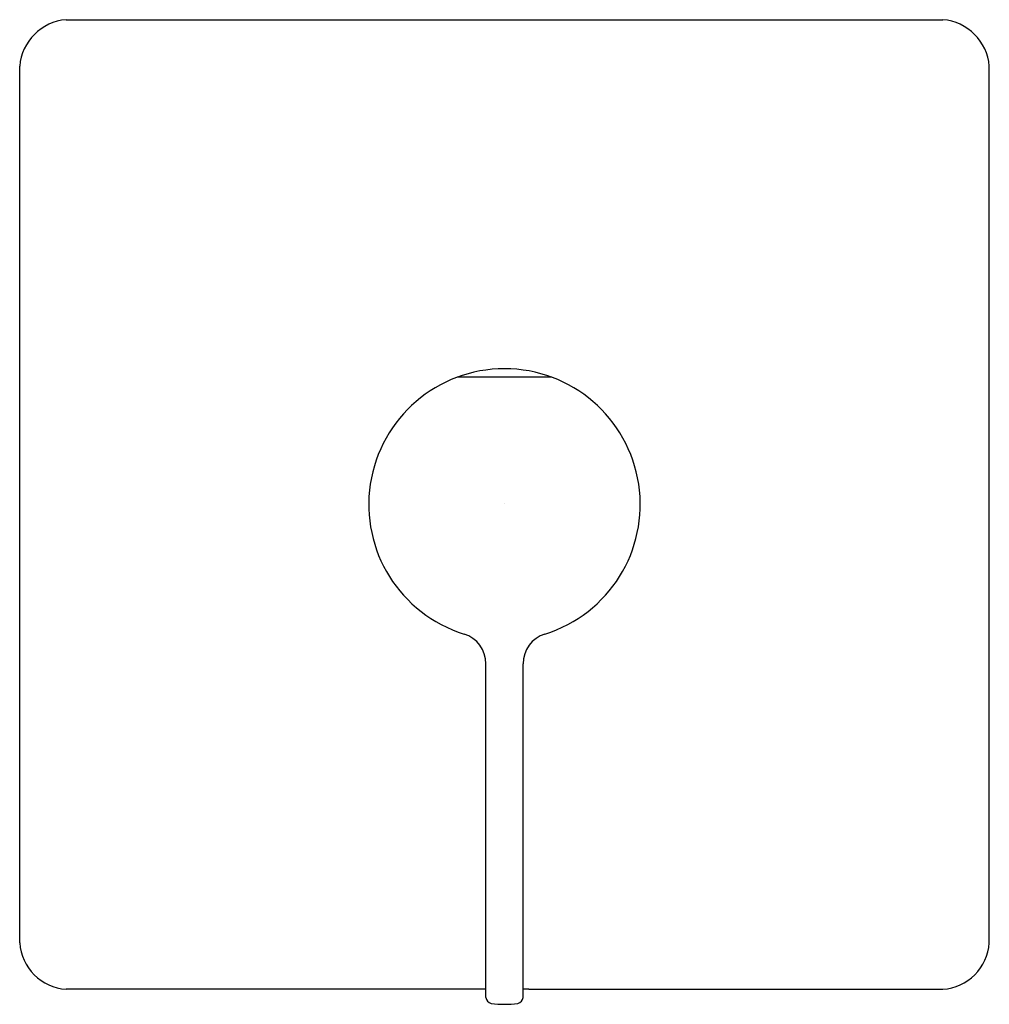
# Model space of a CAD drawing. Units: inches. Extents: x 3011.8 to 3018, y 147.7 to 162.1.
# Drawn here: x 3011.8 to 3018, y 147.7 to 154.1 of the extents above; entities that cross this region are included whole.
import ezdxf

# ---------------------------------------------------------------- set-up
doc = ezdxf.new("R2010")
doc.units = ezdxf.units.IN
doc.header["$LTSCALE"] = 0.64311
doc.header["$MEASUREMENT"] = 0
doc.layers.get('0').update_dxf_attribs({"color": 255, "linetype": 'CONTINUOUS'})
doc.layers.get('Defpoints').update_dxf_attribs({"linetype": 'CONTINUOUS'})
doc.styles.get("Standard").update_dxf_attribs({"font": 'txt', "width": 0.8})

msp = doc.modelspace()

# ---------------------------------------------------------------- linework, layer by layer
for p, q in [((3012.0537, 154.0714), (3017.7037, 154.0714)), ((3011.7537, 148.1214), (3011.7537, 153.7714)), ((3018.0037, 148.1214), (3018.0037, 153.7714)), ((3015.1804, 151.7664), (3014.577, 151.7664)), ((3014.7587, 147.7692), (3014.7587, 149.9201)), ((3014.9987, 147.7692), (3014.9987, 149.9201)), ((3014.7227, 147.8214), (3014.7227, 147.8217)), ((3015.0347, 147.8214), (3015.0347, 147.8217)), ((3014.7227, 147.8214), (3012.0537, 147.8214)), ((3015.0347, 147.8214), (3017.7037, 147.8214))]:
    msp.add_line(p, q)
for centre, radius, start, end in [((3012.0794, 153.7456), 0.3268, 94.52008, 175.47992), ((3017.6779, 153.7456), 0.3268, 4.52008, 85.47992), ((3014.8787, 150.9464), 0.875, 287.31762, 252.68238), ((3014.5773, 151.7445), 0.0219, 90.90499, 109.76058), ((3015.18, 151.7445), 0.0219, 70.23942, 89.09501), ((3014.5587, 149.9201), 0.2, 360, 72.68047), ((3015.1987, 149.9201), 0.2, 107.31953, 180), ((3012.0764, 148.1441), 0.3236, 184.03198, 265.96802), ((3017.6809, 148.1441), 0.3236, 274.03198, 355.96802), ((3014.7687, 146.0269), 1.7954, 90.31823, 91.46725), ((3014.9887, 146.0269), 1.7954, 88.53275, 89.68177), ((3014.8005, 147.7716), 0.0419, 183.32427, 258.46252), ((3014.9569, 147.7716), 0.0419, 281.53748, 356.67573), ((3014.8787, 148.3304), 0.606, 261.78679, 270), ((3014.8787, 148.3304), 0.606, 270, 278.21321)]:
    msp.add_arc(centre, radius, start, end)

# ---------------------------------------------------------------- texts
at = {"layer": 'Defpoints'}
for tag, p, s in [('TRADENAME', (3014.8761, 150.9499), ''), ('MODELNUMBER', (3014.8761, 150.9516), 'K-TS23503-4'), ('PRODUCT', (3014.8761, 150.9482), 'SHOWER TRIM')]:
    msp.add_attdef(tag, p, s, height=0.001, dxfattribs=at)

doc.saveas('drawing.dxf')
